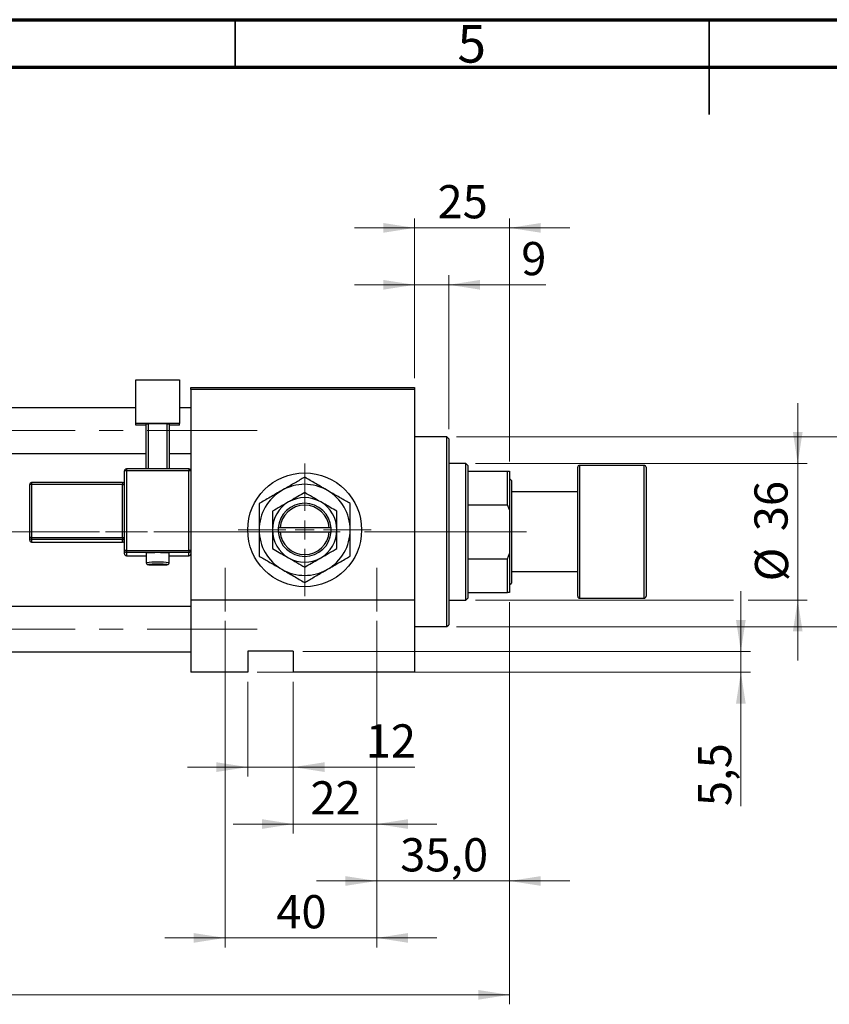
# Model space of a CAD drawing. Units: millimetres. Extents: x 15 to 423, y 5 to 292.
# Drawn here: x 142 to 228, y 188 to 292 of the extents above; entities that cross this region are included whole.
import ezdxf

# ---------------------------------------------------------------- set-up
doc = ezdxf.new("R2010")
doc.units = ezdxf.units.MM
doc.linetypes.add('CENTERX2', pattern=[20.32, 12.7, -2.54, 2.54, -2.54])
doc.styles.add('SLDTEXTSTYLE0', font='TXT', dxfattribs={"width": 0.75})
doc.dimstyles.new('SLDDIMSTYLE0', dxfattribs={"dimtxt": 3.5, "dimasz": 3.302, "dimexe": 0, "dimexo": 0.0625, "dimgap": 0.875, "dimtad": 1, "dimdec": 0, "dimlfac": 2.5, "dimrnd": 1e-09, "dimzin": 12, "dimdsep": 46, "dimtxsty": 'SLDTEXTSTYLE0', "dimsah": 1, "dimcen": 0.09, "dimadec": 0, "dimazin": 3, "dimtfac": 1, "dimtmove": 0, "dimatfit": 0, "dimfxl": 1, "dimfrac": 2, "dimtolj": 1, "dimtzin": 12, "dimarcsym": 0})
doc.dimstyles.new('SLDDIMSTYLE1', dxfattribs={"dimtxt": 3.5, "dimasz": 3.302, "dimexe": 0, "dimexo": 0.0625, "dimgap": 0.875, "dimtad": 1, "dimdec": 0, "dimlfac": 2.5, "dimrnd": 1e-09, "dimzin": 12, "dimdsep": 46, "dimtxsty": 'SLDTEXTSTYLE0', "dimsah": 1, "dimcen": 0.09, "dimadec": 0, "dimazin": 3, "dimtfac": 1, "dimtdec": 0, "dimtofl": 0, "dimtmove": 0, "dimatfit": 3, "dimfxl": 1, "dimfrac": 2, "dimtolj": 1, "dimtzin": 12, "dimarcsym": 0})
doc.dimstyles.new('SLDDIMSTYLE2', dxfattribs={"dimtxt": 3.5, "dimasz": 3.302, "dimexe": 0, "dimexo": 0.0625, "dimgap": 0.875, "dimtad": 1, "dimdec": 0, "dimlfac": 2.5, "dimrnd": 1e-09, "dimzin": 12, "dimdsep": 46, "dimtxsty": 'SLDTEXTSTYLE0', "dimsah": 1, "dimcen": 0.09, "dimadec": 0, "dimazin": 3, "dimtfac": 1, "dimtdec": 0, "dimtmove": 0, "dimatfit": 0, "dimfxl": 1, "dimfrac": 2, "dimtolj": 1, "dimtzin": 12, "dimarcsym": 0})
doc.dimstyles.new('SLDDIMSTYLE3', dxfattribs={"dimtxt": 3.5, "dimasz": 3.302, "dimexe": 0, "dimexo": 0.0625, "dimgap": 0.875, "dimtad": 1, "dimdec": 1, "dimlfac": 2.5, "dimrnd": 1e-09, "dimzin": 12, "dimdsep": 46, "dimtxsty": 'SLDTEXTSTYLE0', "dimsah": 1, "dimcen": 0.09, "dimadec": 0, "dimazin": 3, "dimtfac": 1, "dimtmove": 0, "dimatfit": 0, "dimfxl": 1, "dimfrac": 2, "dimtolj": 1, "dimtzin": 12, "dimarcsym": 0})

# ---------------------------------------------------------------- blocks, each defined once
blk = doc.blocks.new('_D_1')
at = {"color": 7, "linetype": 'Continuous', "lineweight": 0}
for p, q in [((193.94, 230.63), (193.94, 188.23)), ((62.34, 222.23), (62.34, 188.23)), ((62.34, 189.23), (193.94, 189.23))]:
    blk.add_line(p, q, dxfattribs=at)
at = {"color": 7, "linetype": 'Continuous', "lineweight": 18}
for points in [[(62.34, 189.23), (65.64, 188.72), (65.64, 189.74)], [(193.94, 189.23), (190.64, 189.74), (190.64, 188.72)]]:
    blk.add_solid(points, dxfattribs=at)
at = {"color": 7, "linetype": 'Continuous', "lineweight": 18, "insert": (124.26, 193.74), "char_height": 3.5, "attachment_point": 1, "style": 'SLDTEXTSTYLE0'}
blk.add_mtext('329', dxfattribs=at)
blk = doc.blocks.new('_D_2')
at = {"color": 7, "linetype": 'Continuous', "lineweight": 0}
for p, q in [((183.94, 254.23), (183.94, 271.06)), ((193.94, 245.43), (193.94, 271.06)), ((183.94, 270.06), (177.59, 270.06)), ((193.94, 270.06), (183.94, 270.06)), ((193.94, 270.06), (200.29, 270.06))]:
    blk.add_line(p, q, dxfattribs=at)
at = {"color": 7, "linetype": 'Continuous', "lineweight": 18}
for points in [[(183.94, 270.06), (180.64, 270.57), (180.64, 269.55)], [(193.94, 270.06), (197.24, 269.55), (197.24, 270.57)]]:
    blk.add_solid(points, dxfattribs=at)
at = {"color": 7, "linetype": 'Continuous', "lineweight": 18, "insert": (186.35, 274.57), "char_height": 3.5, "attachment_point": 1, "style": 'SLDTEXTSTYLE0'}
blk.add_mtext('25', dxfattribs=at)
blk = doc.blocks.new('_D_3')
at = {"color": 7, "linetype": 'Continuous', "lineweight": 0}
for p, q in [((166.34, 222.23), (166.34, 212.23)), ((171.14, 222.23), (171.14, 212.23)), ((166.34, 213.23), (159.99, 213.23)), ((166.34, 213.23), (171.14, 213.23)), ((171.14, 213.23), (183.96, 213.23))]:
    blk.add_line(p, q, dxfattribs=at)
at = {"color": 7, "linetype": 'Continuous', "lineweight": 18}
for points in [[(166.34, 213.23), (163.04, 213.74), (163.04, 212.72)], [(171.14, 213.23), (174.44, 212.72), (174.44, 213.74)]]:
    blk.add_solid(points, dxfattribs=at)
at = {"color": 7, "linetype": 'Continuous', "lineweight": 18, "insert": (178.78, 217.74), "char_height": 3.5, "attachment_point": 1, "style": 'SLDTEXTSTYLE0'}
blk.add_mtext('12', dxfattribs=at)
blk = doc.blocks.new('_D_4')
at = {"color": 7, "linetype": 'Continuous', "lineweight": 0}
for p, q in [((218.34, 225.43), (218.34, 231.78)), ((172.14, 225.43), (219.34, 225.43)), ((218.34, 223.23), (218.34, 225.43)), ((167.34, 223.23), (219.34, 223.23)), ((218.34, 223.23), (218.34, 209.12))]:
    blk.add_line(p, q, dxfattribs=at)
at = {"color": 7, "linetype": 'Continuous', "lineweight": 18}
for points in [[(218.34, 225.43), (218.85, 228.73), (217.83, 228.73)], [(218.34, 223.23), (217.83, 219.93), (218.85, 219.93)]]:
    blk.add_solid(points, dxfattribs=at)
at = {"color": 7, "linetype": 'Continuous', "lineweight": 18, "insert": (213.83, 209.12), "char_height": 3.5, "attachment_point": 1, "rotation": 90, "style": 'SLDTEXTSTYLE0'}
blk.add_mtext('5,5', dxfattribs=at)
blk = doc.blocks.new('_D_5')
at = {"color": 7, "linetype": 'Continuous', "lineweight": 0}
for p, q in [((224.34, 245.23), (224.34, 251.58)), ((190.34, 245.23), (225.34, 245.23)), ((224.34, 230.83), (224.34, 245.23)), ((190.34, 230.83), (217.58, 230.83)), ((219.1, 230.83), (225.34, 230.83)), ((224.34, 230.83), (224.34, 224.48))]:
    blk.add_line(p, q, dxfattribs=at)
at = {"color": 7, "linetype": 'Continuous', "lineweight": 18}
for points in [[(224.34, 245.23), (224.85, 248.53), (223.83, 248.53)], [(224.34, 230.83), (223.83, 227.53), (224.85, 227.53)]]:
    blk.add_solid(points, dxfattribs=at)
at = {"color": 7, "linetype": 'Continuous', "lineweight": 18, "char_height": 3.5, "attachment_point": 1, "rotation": 90, "style": 'SLDTEXTSTYLE0'}
for s, insert in [('36', (219.77, 238.09)), ('%%c', (219.83, 232.81))]:
    blk.add_mtext(s, dxfattribs=dict(at, insert=insert))
blk = doc.blocks.new('_D_6')
at = {"color": 7, "linetype": 'Continuous', "lineweight": 0}
for p, q in [((179.94, 228.63), (179.94, 206.23)), ((171.14, 222.23), (171.14, 206.23)), ((171.14, 207.23), (164.79, 207.23)), ((179.94, 207.23), (171.14, 207.23)), ((179.94, 207.23), (186.29, 207.23))]:
    blk.add_line(p, q, dxfattribs=at)
at = {"color": 7, "linetype": 'Continuous', "lineweight": 18}
for points in [[(171.14, 207.23), (167.84, 207.74), (167.84, 206.72)], [(179.94, 207.23), (183.24, 206.72), (183.24, 207.74)]]:
    blk.add_solid(points, dxfattribs=at)
at = {"color": 7, "linetype": 'Continuous', "lineweight": 18, "insert": (172.95, 211.74), "char_height": 3.5, "attachment_point": 1, "style": 'SLDTEXTSTYLE0'}
blk.add_mtext('22', dxfattribs=at)
blk = doc.blocks.new('_D_7')
at = {"color": 7, "linetype": 'Continuous', "lineweight": 0}
for p, q in [((193.94, 230.63), (193.94, 200.23)), ((179.94, 228.63), (179.94, 200.23)), ((179.94, 201.23), (173.59, 201.23)), ((179.94, 201.23), (193.94, 201.23)), ((193.94, 201.23), (200.29, 201.23))]:
    blk.add_line(p, q, dxfattribs=at)
at = {"color": 7, "linetype": 'Continuous', "lineweight": 18}
for points in [[(179.94, 201.23), (176.64, 201.74), (176.64, 200.72)], [(193.94, 201.23), (197.24, 200.72), (197.24, 201.74)]]:
    blk.add_solid(points, dxfattribs=at)
at = {"color": 7, "linetype": 'Continuous', "lineweight": 18, "insert": (182.41, 205.74), "char_height": 3.5, "attachment_point": 1, "style": 'SLDTEXTSTYLE0'}
blk.add_mtext('35,0', dxfattribs=at)
blk = doc.blocks.new('_D_8')
at = {"color": 7, "linetype": 'Continuous', "lineweight": 0}
for p, q in [((163.94, 228.63), (163.94, 194.23)), ((179.94, 228.63), (179.94, 194.23)), ((163.94, 195.23), (157.59, 195.23)), ((163.94, 195.23), (179.94, 195.23)), ((179.94, 195.23), (186.29, 195.23))]:
    blk.add_line(p, q, dxfattribs=at)
at = {"color": 7, "linetype": 'Continuous', "lineweight": 18}
for points in [[(163.94, 195.23), (160.64, 195.74), (160.64, 194.72)], [(179.94, 195.23), (183.24, 194.72), (183.24, 195.74)]]:
    blk.add_solid(points, dxfattribs=at)
at = {"color": 7, "linetype": 'Continuous', "lineweight": 18, "insert": (169.35, 199.74), "char_height": 3.5, "attachment_point": 1, "style": 'SLDTEXTSTYLE0'}
blk.add_mtext('40', dxfattribs=at)
blk = doc.blocks.new('_D_9')
at = {"color": 7, "linetype": 'Continuous', "lineweight": 0}
for p, q in [((183.94, 254.23), (183.94, 265.06)), ((187.54, 248.83), (187.54, 265.06)), ((183.94, 264.06), (177.59, 264.06)), ((187.54, 264.06), (183.94, 264.06)), ((187.54, 264.06), (197.77, 264.06))]:
    blk.add_line(p, q, dxfattribs=at)
at = {"color": 7, "linetype": 'Continuous', "lineweight": 18}
for points in [[(183.94, 264.06), (180.64, 264.57), (180.64, 263.55)], [(187.54, 264.06), (190.84, 263.55), (190.84, 264.57)]]:
    blk.add_solid(points, dxfattribs=at)
at = {"color": 7, "linetype": 'Continuous', "lineweight": 18, "insert": (195.18, 268.57), "char_height": 3.5, "attachment_point": 1, "style": 'SLDTEXTSTYLE0'}
blk.add_mtext('9', dxfattribs=at)
blk = doc.blocks.new('_D_10')
at = {"color": 7, "linetype": 'Continuous', "lineweight": 0}
for p, q in [((236.34, 248.03), (236.34, 254.38)), ((188.34, 248.03), (237.34, 248.03)), ((236.34, 248.03), (236.34, 228.03)), ((188.34, 228.03), (237.34, 228.03)), ((236.34, 228.03), (236.34, 221.68))]:
    blk.add_line(p, q, dxfattribs=at)
at = {"color": 7, "linetype": 'Continuous', "lineweight": 18}
for points in [[(236.34, 248.03), (236.85, 251.33), (235.83, 251.33)], [(236.34, 228.03), (235.83, 224.73), (236.85, 224.73)]]:
    blk.add_solid(points, dxfattribs=at)
at = {"color": 7, "linetype": 'Continuous', "lineweight": 18, "char_height": 3.5, "attachment_point": 1, "rotation": 90, "style": 'SLDTEXTSTYLE0'}
for s, insert in [('f9', (231.77, 241.9)), ('50', (231.77, 235.41)), ('%%c', (231.83, 230.14))]:
    blk.add_mtext(s, dxfattribs=dict(at, insert=insert))
blk = doc.blocks.new('SW_CENTERMARKSYMBOL_1')
at = {"color": 0, "linetype": 'Continuous', "lineweight": 18}
for p, q in [((0, 2), (0, 7)), ((-2, 0), (-7, 0)), ((0, 0), (-1, 0)), ((0, 0), (0, 1)), ((0, 0), (0, -1)), ((0, 0), (1, 0)), ((2, 0), (7, 0)), ((0, -2), (0, -7))]:
    blk.add_line(p, q, dxfattribs=at)

msp = doc.modelspace()

# ---------------------------------------------------------------- linework, layer by layer
at = {"color": 7, "linetype": 'Continuous', "lineweight": 70}
for p, q in [((15, 292), (415, 292)), ((20, 287), (410, 287))]:
    msp.add_line(p, q, dxfattribs=at)
at = {"color": 7, "linetype": 'Continuous', "lineweight": 35}
for p, q in [((165, 287), (165, 292)), ((215, 292), (215, 282)), ((215, 287), (215, 292))]:
    msp.add_line(p, q, dxfattribs=at)
at = {"color": 7, "linetype": 'Continuous', "lineweight": 25}
for p, q in [((154.54, 254.0459), (159.14, 254.0459)), ((154.54, 249.4487), (154.54, 254.0459)), ((159.14, 254.0459), (159.14, 249.4487)), ((160.34, 253.2327), (183.94, 253.2327)), ((160.34, 253.0327), (160.34, 253.2327)), ((183.94, 253.2327), (183.94, 253.0327)), ((183.94, 253.0327), (160.34, 253.0327)), ((160.34, 253.0327), (160.34, 244.4589)), ((183.94, 253.0327), (183.94, 230.8327)), ((154.54, 251.0927), (77.14, 251.0927)), ((160.34, 251.0927), (159.14, 251.0927)), ((159.14, 249.4487), (154.54, 249.4487)), ((154.54, 249.2791), (154.54, 249.4487)), ((155.64, 249.2791), (154.54, 249.2791)), ((155.64, 249.3993), (155.84, 249.4063)), ((155.64, 244.6589), (155.64, 249.3993)), ((157.84, 249.4063), (155.84, 249.4063)), ((155.84, 249.4063), (155.84, 244.6589)), ((157.84, 249.4063), (158.04, 249.3993)), ((157.84, 244.6589), (157.84, 249.4063)), ((158.04, 249.3993), (158.04, 244.6589)), ((159.14, 249.2791), (158.04, 249.2791)), ((159.14, 249.2791), (159.14, 249.4487)), ((187.34, 248.0327), (183.94, 248.0327)), ((187.54, 247.8327), (187.34, 248.0327)), ((187.34, 238.0327), (187.34, 248.0327)), ((187.54, 247.8327), (187.54, 238.0327)), ((77.14, 246.2927), (155.64, 246.2927)), ((158.04, 246.2927), (160.34, 246.2927)), ((189.34, 245.2327), (187.54, 245.2327)), ((189.54, 245.0327), (189.34, 245.2327)), ((189.34, 238.0327), (189.34, 245.2327)), ((189.54, 245.0327), (189.54, 244.4327)), ((208.14, 245.0327), (201.34, 245.0327)), ((153.34, 236.0642), (153.34, 244.4589)), ((160.14, 244.6589), (153.54, 244.6589)), ((153.54, 244.466), (153.54, 236.0712)), ((160.14, 244.466), (153.54, 244.466)), ((160.14, 236.0712), (160.14, 244.466)), ((160.34, 244.4589), (160.34, 236.0642)), ((189.54, 244.4327), (189.54, 240.8682)), ((189.54, 244.4327), (193.74, 244.4327)), ((193.74, 240.8682), (193.74, 244.4327)), ((193.74, 244.4327), (193.94, 244.4327)), ((193.94, 244.4327), (193.94, 240.3305)), ((201.14, 231.2327), (201.14, 244.8327)), ((208.34, 244.8327), (208.34, 231.2327)), ((143.34, 237.4209), (143.34, 243.0174)), ((153.14, 243.2174), (143.54, 243.2174)), ((153.14, 243.0245), (143.54, 243.0245)), ((143.54, 243.0245), (143.54, 237.428)), ((153.14, 237.428), (153.14, 243.0245)), ((194.14, 243.4327), (193.94, 243.6327)), ((194.14, 243.4327), (194.14, 238.0327)), ((201.14, 242.2327), (194.14, 242.2327)), ((189.54, 240.8682), (189.54, 235.1972)), ((189.54, 240.8682), (193.74, 240.8682)), ((193.94, 240.3305), (193.74, 240.8682)), ((193.94, 240.3305), (193.94, 235.7349)), ((169.54, 238.4327), (169.54, 238.0327)), ((169.5472, 238.4327), (169.54, 238.4327)), ((169.54, 238.0327), (169.5472, 238.0327)), ((169.7477, 238.4327), (169.5472, 238.4327)), ((169.5472, 238.0327), (169.7477, 238.0327)), ((174.9323, 238.4327), (169.7477, 238.4327)), ((169.7477, 238.0327), (174.9323, 238.0327)), ((175.1328, 238.4327), (174.9323, 238.4327)), ((174.9323, 238.0327), (175.1328, 238.0327)), ((175.14, 238.4327), (175.1328, 238.4327)), ((175.1328, 238.0327), (175.14, 238.0327)), ((175.14, 238.0327), (175.14, 238.4327)), ((187.34, 228.0327), (187.34, 238.0327)), ((187.54, 238.0327), (187.54, 228.2327)), ((189.34, 230.8327), (189.34, 238.0327)), ((194.14, 238.0327), (194.14, 232.6327)), ((143.34, 237.1523), (143.34, 237.4209)), ((143.54, 237.428), (153.14, 237.428)), ((143.54, 237.428), (143.54, 237.221)), ((153.14, 237.221), (143.54, 237.221)), ((143.54, 237.221), (143.54, 236.9525)), ((143.54, 236.9525), (153.14, 236.9525)), ((143.54, 236.9523), (153.14, 236.9523)), ((153.14, 237.428), (153.14, 237.221)), ((153.14, 236.9525), (153.14, 237.221)), ((153.14, 236.9525), (153.14, 236.9523)), ((153.34, 235.7108), (153.34, 236.0642)), ((153.54, 236.0712), (153.54, 235.8643)), ((153.54, 236.0712), (160.14, 236.0712)), ((160.14, 235.8643), (153.54, 235.8643)), ((153.54, 235.8643), (153.54, 235.5109)), ((155.64, 235.7724), (155.64, 234.7731)), ((158.04, 234.7731), (158.04, 235.7724)), ((160.14, 236.0712), (160.14, 235.8643)), ((160.14, 235.5109), (160.14, 235.8643)), ((160.34, 236.0642), (160.34, 235.8268)), ((160.34, 235.8268), (160.34, 230.8327)), ((193.74, 235.1972), (193.94, 235.7349)), ((193.94, 235.7349), (193.94, 231.6327)), ((153.54, 235.5109), (153.54, 235.5108)), ((153.54, 235.5108), (155.64, 235.5108)), ((158.04, 235.5108), (160.14, 235.5108)), ((160.14, 235.5109), (160.14, 235.5108)), ((189.54, 235.1972), (189.54, 231.6327)), ((189.54, 235.1972), (193.74, 235.1972)), ((193.74, 231.6327), (193.74, 235.1972)), ((194.14, 233.8327), (201.14, 233.8327)), ((193.94, 232.4327), (194.14, 232.6327)), ((189.54, 231.6327), (189.54, 231.0327)), ((189.54, 231.6327), (193.74, 231.6327)), ((193.94, 231.6327), (193.74, 231.6327)), ((183.94, 230.8327), (160.34, 230.8327)), ((160.34, 230.8327), (160.34, 223.2327)), ((183.94, 230.8327), (183.94, 223.2327)), ((187.54, 230.8327), (189.34, 230.8327)), ((189.34, 230.8327), (189.54, 231.0327)), ((201.34, 231.0327), (208.14, 231.0327)), ((160.34, 230.1727), (77.14, 230.1727)), ((183.94, 228.0327), (187.34, 228.0327)), ((187.34, 228.0327), (187.54, 228.2327)), ((77.14, 225.3727), (160.34, 225.3727)), ((166.34, 225.4327), (166.34, 223.2327)), ((171.14, 225.4327), (166.34, 225.4327)), ((171.14, 225.4327), (171.14, 223.2327)), ((166.34, 223.2327), (160.34, 223.2327)), ((183.94, 223.2327), (171.14, 223.2327))]:
    msp.add_line(p, q, dxfattribs=at)
at = {"color": 7, "linetype": 'CENTERX2', "lineweight": 18}
for p, q in [((54.14, 248.6927), (167.34, 248.6927)), ((75.14, 238.0327), (162.34, 238.0327)), ((191.34, 238.0327), (90.34, 238.0327)), ((187.34, 238.0327), (191.54, 238.0327)), ((187.54, 238.0327), (195.74, 238.0327)), ((163.94, 234.2327), (163.94, 229.6327)), ((179.94, 229.6327), (179.94, 234.2327)), ((54.14, 227.7727), (167.34, 227.7727))]:
    msp.add_line(p, q, dxfattribs=at)
at = {"color": 8, "linetype": 'Continuous', "lineweight": 25}
for p, q in [((201.34, 245.0327), (201.34, 231.0327)), ((208.14, 231.0327), (208.14, 245.0327)), ((153.54, 244.6589), (153.54, 244.466)), ((160.14, 244.6589), (160.14, 244.466)), ((143.54, 243.2174), (143.54, 243.0245)), ((153.14, 243.2174), (153.14, 243.0245)), ((143.54, 236.9525), (143.54, 236.9523)), ((153.54, 235.5109), (155.64, 235.5109)), ((158.04, 235.5109), (160.14, 235.5109))]:
    msp.add_line(p, q, dxfattribs=at)
at = {"color": 8, "linetype": 'Continuous', "lineweight": 25, "flags": 128}
msp.add_lwpolyline([(156.2503, 234.6017), (156.1972, 234.6002), (155.974, 234.5908), (155.8552, 234.5793), (155.8552, 234.567), (155.974, 234.5555), (156.1972, 234.5461), (156.498, 234.54), (156.84, 234.5378), (157.182, 234.54), (157.4828, 234.5461), (157.706, 234.5555), (157.8248, 234.567), (157.8248, 234.5793), (157.706, 234.5908), (157.6047, 234.5959)], dxfattribs=at)
at = {"color": 7, "linetype": 'Continuous', "lineweight": 25, "flags": 128}
msp.add_lwpolyline([(156.84, 234.6085), (156.498, 234.6064), (156.2503, 234.6017)], dxfattribs=at)
at = {"color": 7, "linetype": 'Continuous', "lineweight": 25}
msp.add_circle((172.34, 238.2327), 6, dxfattribs=at)
for centre, radius, start, end in [((201.34, 244.8327), 0.2, 90, 180), ((208.14, 244.8327), 0.2, 0, 90), ((153.5399, 244.4589), 0.1999, 89.982109, 179.982098), ((153.4901, 243.0457), 1.4212, 87.986318, 96.06117), ((160.1401, 244.4589), 0.1999, 0.017902, 90.017891), ((160.1899, 243.0457), 1.4212, 83.93883, 92.013682), ((143.5399, 243.0173), 0.1999, 89.982109, 179.982098), ((143.4901, 241.6042), 1.4212, 87.986318, 96.06117), ((153.14, 243.4174), 0.2, 270, 0), ((153.1899, 244.4448), 1.4212, 267.986318, 276.06117), ((172.34, 238.2327), 4.8, 60, 120), ((172.34, 238.2327), 4.8, 120, 180), ((172.34, 238.2327), 4.8, 0, 60), ((172.34, 238.2327), 3.4, 120, 180), ((172.34, 238.2327), 2.8, 4.096044, 175.903956), ((172.34, 238.2327), 2.6, 4.411726, 175.588274), ((172.34, 238.2327), 3.4, 60, 120), ((172.34, 238.2327), 3.4, 0, 60), ((172.34, 238.2327), 4.8, 180, 240), ((172.34, 238.2327), 3.4, 180, 240), ((172.34, 238.2327), 2.8, 184.096044, 355.903956), ((172.34, 238.2327), 2.6, 184.411726, 355.588274), ((172.34, 238.2327), 3.4, 300, 0), ((172.34, 238.2327), 4.8, 300, 0), ((143.4901, 236.0077), 1.4212, 87.986318, 96.06117), ((143.5399, 237.421), 0.1999, 180.017902, 270.017891), ((143.5399, 237.1524), 0.1999, 180.017902, 270.017891), ((153.1899, 238.8483), 1.4212, 267.986318, 276.06117), ((153.1401, 237.0211), 0.1999, 0.017902, 90.017891), ((153.1401, 236.7525), 0.1999, 0.017902, 90.017891), ((153.14, 236.7523), 0.2, 0, 90), ((153.4901, 234.6509), 1.4212, 87.986318, 96.06117), ((153.5399, 236.0642), 0.1999, 180.017902, 270.017891), ((153.5399, 235.7109), 0.1999, 180.017902, 270.017891), ((156.84, 223.4741), 12.3568, 84.427061, 95.572939), ((160.1899, 234.6509), 1.4212, 83.93883, 92.013682), ((160.1401, 236.0642), 0.1999, 269.982109, 359.982098), ((160.1401, 235.7109), 0.1999, 269.982109, 359.982098), ((156.9118, 215.7047), 18.904, 87.899443, 90.217668), ((172.34, 238.2327), 3.4, 240, 300), ((172.34, 238.2327), 4.8, 240, 300), ((201.34, 231.2327), 0.2, 180, 270), ((208.14, 231.2327), 0.2, 270, 0)]:
    msp.add_arc(centre, radius, start, end, dxfattribs=at)
at = {"color": 8, "linetype": 'Continuous', "lineweight": 25}
for centre, radius, start, end in [((156.5626, 225.6557), 9.164, 88.265565, 95.778344), ((157.1975, 227.9314), 6.8934, 82.979661, 92.972643)]:
    msp.add_arc(centre, radius, start, end, dxfattribs=at)
at = {"color": 7, "linetype": 'Continuous', "lineweight": 25}
for points, knots in [([(172.34, 243.7752), (172.0114, 243.5855), (171.3429, 243.1996), (170.5142, 242.7211), (170.0405, 242.4476), (169.94, 242.3896)], [0, 0, 0, 0, 0.43238576, 0.87955543, 1, 1, 1, 1]), ([(174.74, 242.3896), (174.5314, 242.51), (174.1099, 242.7534), (173.2906, 243.2264), (172.718, 243.557), (172.34, 243.7752)], [0, 0, 0, 0, 0.24970667, 0.50462426, 1, 1, 1, 1]), ([(169.94, 242.3896), (169.7314, 242.2692), (169.3099, 242.0258), (168.4906, 241.5528), (167.918, 241.2222), (167.54, 241.004)], [0, 0, 0, 0, 0.249706668, 0.504624264, 1, 1, 1, 1]), ([(172.34, 242.1587), (172.1072, 242.0243), (171.6337, 241.7509), (171.0467, 241.412), (170.7112, 241.2183), (170.64, 241.1772)], [0, 0, 0, 0, 0.43238465, 0.87955306, 1, 1, 1, 1]), ([(174.04, 241.1772), (173.7409, 241.3498), (173.1475, 241.6925), (172.6077, 242.0041), (172.34, 242.1587)], [0, 0, 0, 0, 0.50399937, 1, 1, 1, 1]), ([(177.14, 241.004), (176.8114, 241.1937), (176.1429, 241.5796), (175.3142, 242.0581), (174.8405, 242.3316), (174.74, 242.3896)], [0, 0, 0, 0, 0.43238576, 0.87955543, 1, 1, 1, 1]), ([(167.54, 241.004), (167.54, 240.7221), (167.54, 240.1485), (167.54, 239.2183), (167.54, 238.5645), (167.54, 238.2327)], [0, 0, 0, 0, 0.322497622, 0.656214089, 1, 1, 1, 1]), ([(170.64, 241.1772), (170.3409, 241.0045), (169.7475, 240.6618), (169.2077, 240.3502), (168.94, 240.1957)], [0, 0, 0, 0, 0.50399937, 1, 1, 1, 1]), ([(175.74, 240.1957), (175.5072, 240.3301), (175.0337, 240.6034), (174.4467, 240.9423), (174.1112, 241.1361), (174.04, 241.1772)], [0, 0, 0, 0, 0.43238465, 0.87955306, 1, 1, 1, 1]), ([(177.14, 238.2327), (177.14, 238.2718), (177.14, 238.6519), (177.14, 239.3844), (177.14, 240.268), (177.14, 240.7957), (177.14, 241.004)], [0, 0, 0, 0, 0.04057781, 0.39419062, 0.76086372, 1, 1, 1, 1]), ([(168.94, 240.1957), (168.94, 239.9857), (168.94, 239.5738), (168.94, 238.9139), (168.94, 238.4619), (168.94, 238.2327)], [0, 0, 0, 0, 0.338872365, 0.66469011, 1, 1, 1, 1]), ([(175.74, 238.2327), (175.74, 238.2667), (175.74, 238.5399), (175.74, 239.0595), (175.74, 239.6789), (175.74, 240.0491), (175.74, 240.1957)], [0, 0, 0, 0, 0.04985637, 0.3999065, 0.76251855, 1, 1, 1, 1]), ([(167.54, 238.2327), (167.54, 238.1936), (167.54, 237.8135), (167.54, 237.0809), (167.54, 236.1974), (167.54, 235.6697), (167.54, 235.4614)], [0, 0, 0, 0, 0.04057781, 0.39419062, 0.76086372, 1, 1, 1, 1]), ([(168.94, 238.2327), (168.94, 238.1986), (168.94, 237.9255), (168.94, 237.4059), (168.94, 236.7865), (168.94, 236.4162), (168.94, 236.2697)], [0, 0, 0, 0, 0.04985637, 0.3999065, 0.76251855, 1, 1, 1, 1]), ([(175.74, 236.2697), (175.74, 236.4797), (175.74, 236.8915), (175.74, 237.5515), (175.74, 238.0035), (175.74, 238.2327)], [0, 0, 0, 0, 0.33887236, 0.66469011, 1, 1, 1, 1]), ([(177.14, 235.4614), (177.14, 235.7433), (177.14, 236.3169), (177.14, 237.247), (177.14, 237.9009), (177.14, 238.2327)], [0, 0, 0, 0, 0.32249762, 0.65621409, 1, 1, 1, 1]), ([(168.94, 236.2697), (169.1728, 236.1353), (169.6463, 235.8619), (170.2333, 235.523), (170.5688, 235.3293), (170.64, 235.2882)], [0, 0, 0, 0, 0.432384649, 0.879553057, 1, 1, 1, 1]), ([(174.04, 235.2882), (174.3391, 235.4609), (174.9325, 235.8035), (175.4723, 236.1151), (175.74, 236.2697)], [0, 0, 0, 0, 0.50399937, 1, 1, 1, 1]), ([(155.6418, 234.7756), (155.6412, 234.7718), (155.6365, 234.7435), (155.653, 234.6948), (155.6844, 234.6427), (155.7217, 234.609), (155.7563, 234.5891), (155.7848, 234.5783), (155.8132, 234.5709), (155.8607, 234.5631), (155.9517, 234.5554), (156.1483, 234.5465), (156.4184, 234.5404), (156.6758, 234.5375), (156.8288, 234.538), (156.8749, 234.5382)], [0, 0, 0, 0, 0.00647898, 0.04824397, 0.0815022, 0.11007593, 0.13519769, 0.15828632, 0.18641241, 0.23993289, 0.39652231, 0.56693056, 0.74626756, 0.92347855, 1, 1, 1, 1]), ([(156.8749, 234.5382), (156.9357, 234.5382), (157.1037, 234.5382), (157.3626, 234.5423), (157.6153, 234.5496), (157.7659, 234.558), (157.8384, 234.566), (157.877, 234.5726), (157.9198, 234.5865), (157.9662, 234.6139), (158.008, 234.6582), (158.0367, 234.7149), (158.0369, 234.7557), (158.037, 234.7726)], [0, 0, 0, 0, 0.10452791, 0.28892361, 0.47377355, 0.66031775, 0.76321899, 0.82407003, 0.86172162, 0.89181486, 0.92909366, 0.97052217, 1, 1, 1, 1]), ([(167.54, 235.4614), (167.8686, 235.2717), (168.5371, 234.8857), (169.3658, 234.4073), (169.8395, 234.1338), (169.94, 234.0758)], [0, 0, 0, 0, 0.43238576, 0.87955543, 1, 1, 1, 1]), ([(170.64, 235.2882), (170.9391, 235.1155), (171.5325, 234.7729), (172.0723, 234.4613), (172.34, 234.3067)], [0, 0, 0, 0, 0.50399937, 1, 1, 1, 1]), ([(172.34, 234.3067), (172.5728, 234.4411), (173.0463, 234.7145), (173.6333, 235.0534), (173.9688, 235.2471), (174.04, 235.2882)], [0, 0, 0, 0, 0.432384649, 0.879553057, 1, 1, 1, 1]), ([(174.74, 234.0758), (174.9486, 234.1962), (175.3701, 234.4395), (176.1894, 234.9126), (176.762, 235.2431), (177.14, 235.4614)], [0, 0, 0, 0, 0.24970667, 0.50462426, 1, 1, 1, 1]), ([(169.94, 234.0758), (170.1486, 233.9553), (170.5701, 233.712), (171.3894, 233.239), (171.962, 232.9084), (172.34, 232.6901)], [0, 0, 0, 0, 0.249706668, 0.504624264, 1, 1, 1, 1]), ([(172.34, 232.6901), (172.6686, 232.8798), (173.3371, 233.2658), (174.1658, 233.7443), (174.6395, 234.0177), (174.74, 234.0758)], [0, 0, 0, 0, 0.43238576, 0.87955543, 1, 1, 1, 1])]:
    msp.add_open_spline(points, degree=3, knots=knots, dxfattribs=at)

# ---------------------------------------------------------------- block references
at = {"color": 7, "linetype": 'Continuous', "lineweight": 0}
msp.add_blockref('SW_CENTERMARKSYMBOL_1', (172.34, 238.2327), dxfattribs=at)

# ---------------------------------------------------------------- texts
at = {"color": 7, "linetype": 'Continuous', "lineweight": 0, "insert": (189.96, 291.4462), "char_height": 3.9688, "attachment_point": 2, "style": 'SLDTEXTSTYLE0'}
msp.add_mtext('5', dxfattribs=at)

# ---------------------------------------------------------------- dimensions: what is measured, and where the dimension line sits
at = {"color": 7, "linetype": 'Continuous', "lineweight": 18}
for base, p1, p2, dimstyle, picture, middle in [((183.94, 270.06), (193.94, 244.4327), (183.94, 253.2327), 'SLDDIMSTYLE2', '_D_2', (188.94, 270.06)), ((183.94, 264.06), (187.54, 247.8327), (183.94, 253.2327), 'SLDDIMSTYLE0', '_D_9', (196.4761, 264.06)), ((193.94, 189.2327), (62.34, 223.2327), (193.94, 231.6327), 'SLDDIMSTYLE1', '_D_1', (128.14, 189.2327)), ((193.94, 201.2327), (179.94, 229.6327), (193.94, 231.6327), 'SLDDIMSTYLE3', '_D_7', (186.94, 201.2327)), ((179.94, 195.2327), (163.94, 229.6327), (179.94, 229.6327), 'SLDDIMSTYLE2', '_D_8', (171.94, 195.2327)), ((171.14, 207.2327), (179.94, 229.6327), (171.14, 223.2327), 'SLDDIMSTYLE0', '_D_6', (175.54, 207.2327)), ((171.14, 213.2327), (166.34, 223.2327), (171.14, 223.2327), 'SLDDIMSTYLE2', '_D_3', (181.3692, 213.2327))]:
    dim = msp.add_linear_dim(base=base, p1=p1, p2=p2, dimstyle=dimstyle, dxfattribs=at)
    dim.commit()
    dim.dimension.update_dxf_attribs({"geometry": picture, "text_midpoint": middle, "dimtype": 160})
for base, p1, p2, text, picture, middle in [((236.34, 228.0327), (187.34, 248.0327), (187.34, 228.0327), '%%c<> f9', '_D_10', (236.34, 238.0327)), ((224.34, 245.2327), (189.34, 230.8327), (189.34, 245.2327), '%%c<>', '_D_5', (224.34, 238.0327))]:
    dim = msp.add_linear_dim(base=base, p1=p1, p2=p2, angle=90, text=text, dimstyle='SLDDIMSTYLE2', dxfattribs=at)
    dim.commit()
    dim.dimension.update_dxf_attribs({"geometry": picture, "text_midpoint": middle, "dimtype": 160})
dim = msp.add_linear_dim(base=(218.34, 225.4327), p1=(166.34, 223.2327), p2=(171.14, 225.4327), angle=90, dimstyle='SLDDIMSTYLE3', dxfattribs=at)
dim.commit()
dim.dimension.update_dxf_attribs({"geometry": '_D_4', "text_midpoint": (218.34, 212.357), "dimtype": 160})

doc.saveas('drawing.dxf')
